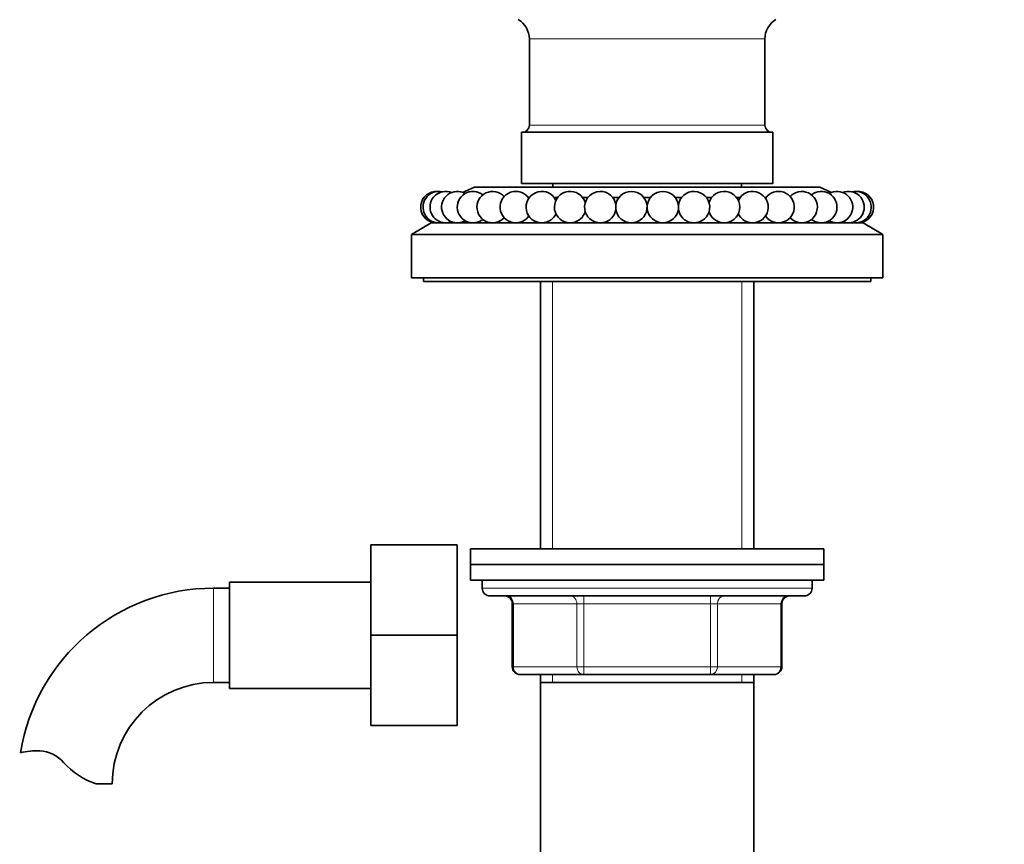
# Model space of a CAD drawing. Units: millimetres. Extents: x 0 to 1478, y 0 to 1758.
# Drawn here: x 725 to 850, y 1096 to 1201 of the extents above; entities that cross this region are included whole.
import ezdxf
from ezdxf import colors
from ezdxf.entities.mleader import LeaderData, LeaderLine
from ezdxf.math import Vec2, Vec3

# ---------------------------------------------------------------- set-up
doc = ezdxf.new("R2010")
doc.units = ezdxf.units.MM
doc.layers.add('DV1_Défaut', color=7, linetype='Continuous')
doc.layers.add('Défaut', color=7, linetype='Continuous')

# ---------------------------------------------------------------- blocks, each defined once
blk = doc.blocks.new('_DOT')
at = {"color": 0}
blk.add_line((0, 0), (-1, 0), dxfattribs=at)
at = {"color": 0, "const_width": 0.333}
blk.add_lwpolyline([(-0.1665, 0, 1), (0.1665, 0, 1)], format="xyb", close=True, dxfattribs=at)
blk = doc.blocks.new('SE')
at = {"layer": 'DV1_Défaut', "color": 7, "linetype": 'Continuous', "lineweight": 18}
for p, q in [((789.48, 1198.95), (819.48, 1198.95)), ((789.48, 1187.97), (819.48, 1187.97)), ((792.42, 1168.07), (792.42, 1134.07)), ((816.54, 1168.07), (816.54, 1134.07)), ((749.28, 1129.07), (749.28, 1117.07)), ((783.48, 1129.07), (825.48, 1129.07)), ((796.4, 1128.07), (796.4, 1127.07)), ((812.56, 1128.07), (812.56, 1127.07)), ((787.45, 1127.07), (787.31, 1127.07)), ((795.53, 1127.07), (787.45, 1127.07)), ((787.45, 1127.07), (787.45, 1119.07)), ((795.53, 1127.07), (796.4, 1127.07)), ((795.53, 1119.07), (795.53, 1127.07)), ((796.4, 1127.07), (796.4, 1119.07)), ((812.56, 1127.07), (796.4, 1127.07)), ((812.56, 1127.07), (813.43, 1127.07)), ((812.56, 1119.07), (812.56, 1127.07)), ((813.43, 1127.07), (813.43, 1119.07)), ((821.51, 1127.07), (813.43, 1127.07)), ((821.51, 1127.07), (821.64, 1127.07)), ((821.51, 1119.07), (821.51, 1127.07)), ((787.45, 1119.07), (787.31, 1119.07)), ((787.45, 1119.07), (795.53, 1119.07)), ((795.53, 1119.07), (796.4, 1119.07)), ((796.4, 1119.07), (812.56, 1119.07)), ((796.4, 1119.07), (796.4, 1118.07)), ((812.56, 1119.07), (813.43, 1119.07)), ((812.56, 1118.07), (812.56, 1119.07)), ((813.43, 1119.07), (821.51, 1119.07)), ((821.51, 1119.07), (821.64, 1119.07)), ((792.42, 1118.07), (792.42, 1117.07)), ((816.54, 1118.07), (816.54, 1117.07))]:
    blk.add_line(p, q, dxfattribs=at)
at = {"layer": 'DV1_Défaut', "color": 7, "linetype": 'Continuous', "lineweight": 35}
for p, q in [((789.48, 1198.95), (789.48, 1187.97)), ((819.48, 1187.97), (819.48, 1198.95)), ((788.48, 1187.07), (820.48, 1187.07)), ((788.48, 1187.07), (788.48, 1180.57)), ((820.48, 1180.57), (820.48, 1187.07)), ((782.48, 1180.07), (780.98, 1179.42)), ((782.48, 1180.07), (826.48, 1180.07)), ((788.48, 1180.57), (820.48, 1180.57)), ((792.48, 1180.57), (792.48, 1180.07)), ((816.48, 1180.07), (816.48, 1180.57)), ((827.97, 1179.42), (826.48, 1180.07)), ((789.33, 1178.77), (789.48, 1178.77)), ((792.64, 1178.77), (793.09, 1178.77)), ((796.25, 1178.77), (796.93, 1178.77)), ((800.09, 1178.77), (800.89, 1178.77)), ((804.05, 1178.77), (804.9, 1178.77)), ((808.06, 1178.77), (808.87, 1178.77)), ((812.03, 1178.77), (812.7, 1178.77)), ((815.86, 1178.77), (816.32, 1178.77)), ((819.48, 1178.77), (819.63, 1178.77)), ((776.98, 1175.57), (774.48, 1174.07)), ((776.98, 1175.57), (831.98, 1175.57)), ((779.48, 1175.65), (779.48, 1175.57)), ((829.48, 1175.57), (829.48, 1175.65)), ((834.48, 1174.07), (831.98, 1175.57)), ((774.48, 1174.07), (834.48, 1174.07)), ((774.48, 1174.07), (774.48, 1168.57)), ((834.48, 1168.57), (834.48, 1174.07)), ((774.48, 1168.57), (834.48, 1168.57)), ((775.98, 1168.57), (775.98, 1168.07)), ((832.98, 1168.07), (832.98, 1168.57)), ((775.98, 1168.07), (832.98, 1168.07)), ((790.88, 1168.07), (790.88, 1134.07)), ((818.08, 1134.07), (818.08, 1168.07)), ((769.28, 1134.57), (769.28, 1123.07)), ((780.28, 1134.57), (769.28, 1134.57)), ((780.28, 1134.57), (780.28, 1123.07)), ((781.98, 1134.07), (826.98, 1134.07)), ((781.98, 1134.07), (781.98, 1132.07)), ((826.98, 1132.07), (826.98, 1134.07)), ((781.98, 1132.07), (826.98, 1132.07)), ((781.98, 1132.07), (826.98, 1132.07)), ((781.98, 1132.07), (781.98, 1130.07)), ((826.98, 1130.07), (826.98, 1132.07)), ((751.28, 1129.82), (751.28, 1116.32)), ((769.28, 1129.82), (751.28, 1129.82)), ((781.98, 1130.07), (826.98, 1130.07)), ((783.48, 1130.07), (783.48, 1129.07)), ((825.48, 1129.07), (825.48, 1130.07)), ((751.28, 1129.07), (749.28, 1129.07)), ((784.48, 1128.07), (824.48, 1128.07)), ((787.31, 1127.07), (787.31, 1119.07)), ((821.64, 1119.07), (821.64, 1127.07)), ((769.28, 1123.07), (769.28, 1111.57)), ((780.28, 1123.07), (769.28, 1123.07)), ((780.28, 1123.07), (780.28, 1111.57)), ((796.4, 1118.07), (788.31, 1118.07)), ((790.88, 1118.07), (790.88, 1117.07)), ((812.56, 1118.07), (796.4, 1118.07)), ((820.64, 1118.07), (812.56, 1118.07)), ((818.08, 1117.07), (818.08, 1118.07)), ((749.28, 1117.07), (751.28, 1117.07)), ((751.28, 1116.32), (769.28, 1116.32)), ((790.88, 1117.07), (790.88, 1094.57)), ((790.88, 1117.07), (818.08, 1117.07)), ((818.08, 1094.57), (818.08, 1117.07)), ((780.28, 1111.57), (769.28, 1111.57)), ((734.3, 1104.16), (736.37, 1104.16))]:
    blk.add_line(p, q, dxfattribs=at)
for centre, radius, start, end in [((786.63, 1198.95), 2.85, 0, 59.5345), ((822.32, 1198.95), 2.85, 120.4655, 180), ((788.58, 1187.97), 0.9, 270, 0), ((820.38, 1187.97), 0.9, 180, 270), ((777.64, 1177.55), 2, 85.7024, 260.6253), ((777.94, 1177.55), 2, 77.1065, 260.6253), ((778.83, 1177.55), 2, 68.509, 260.6253), ((780.3, 1177.55), 2, 59.9081, 260.6253), ((782.3, 1177.55), 2, 51.3015, 260.6253), ((784.81, 1177.55), 2, 42.6854, 260.6253), ((787.75, 1177.55), 2, 34.0516, 260.6253), ((791.06, 1177.55), 2, 25.3818, 260.6253), ((794.67, 1177.55), 2, 16.6192, 260.6253), ((798.51, 1177.55), 2, 7.4416, 260.6253), ((802.47, 1177.55), 2, 279.3747, 260.6253), ((806.48, 1177.55), 2, 279.3747, 260.6253), ((810.45, 1177.55), 2, 279.3747, 172.5584), ((814.28, 1177.55), 2, 279.3747, 163.3808), ((817.9, 1177.55), 2, 279.3747, 154.6182), ((821.21, 1177.55), 2, 279.3747, 145.9484), ((824.15, 1177.55), 2, 279.3747, 137.3146), ((826.65, 1177.55), 2, 279.3747, 128.6985), ((828.66, 1177.55), 2, 279.3747, 120.0919), ((830.12, 1177.55), 2, 279.3747, 111.491), ((831.02, 1177.55), 2, 279.3747, 102.8935), ((831.32, 1177.55), 2, 279.3747, 94.2976), ((798.51, 1177.55), 2, 279.3747, 352.5584), ((810.45, 1177.55), 2, 187.4416, 260.6253), ((784.81, 1177.55), 2, 279.3747, 317.3146), ((787.75, 1177.55), 2, 279.3747, 325.9484), ((791.06, 1177.55), 2, 279.3747, 334.6182), ((794.67, 1177.55), 2, 279.3747, 343.3808), ((814.28, 1177.55), 2, 196.6192, 260.6253), ((817.9, 1177.55), 2, 205.3818, 260.6253), ((821.21, 1177.55), 2, 214.0516, 260.6253), ((824.15, 1177.55), 2, 222.6854, 260.6253), ((777.94, 1177.55), 2, 279.3747, 282.8935), ((778.83, 1177.55), 2, 279.3747, 291.491), ((780.3, 1177.55), 2, 279.3747, 300.0919), ((782.3, 1177.55), 2, 279.3747, 308.6985), ((826.65, 1177.55), 2, 231.3015, 260.6253), ((828.66, 1177.55), 2, 239.9081, 260.6253), ((830.12, 1177.55), 2, 248.509, 260.6253), ((831.02, 1177.55), 2, 257.1065, 260.6253), ((749.28, 1104.16), 24.91, 90, 170.8433), ((784.48, 1129.07), 1, 180, 270), ((824.48, 1129.07), 1, 270, 0), ((786.31, 1127.07), 1, 0, 90), ((822.64, 1127.07), 1, 90, 180), ((788.31, 1119.07), 1, 180, 270), ((820.64, 1119.07), 1, 270, 0), ((749.28, 1104.16), 12.91, 90, 180), ((726.68, 1100.01), 8.36, 86.9342, 103.808), ((726.89, 1103.96), 4.4, 41.929, 86.9342), ((737.53, 1113.51), 9.89, 221.929, 250.9403)]:
    blk.add_arc(centre, radius, start, end, dxfattribs=at)
at = {"layer": 'DV1_Défaut', "color": 7, "linetype": 'Continuous', "lineweight": 18}
for centre, major_axis, start_param, end_param in [((786.58, 1127.07), (0, -1), 1.570796, 3.141593), ((794.66, 1127.07), (0, -1), 1.570796, 3.141593), ((814.29, 1127.07), (0, 1), 0, 1.570796), ((822.38, 1127.07), (0, 1), 0, 1.570796), ((788.31, 1119.07), (0, 1), 1.570796, 3.141593), ((796.4, 1119.07), (0, 1), 1.570796, 3.141593), ((812.56, 1119.07), (0, -1), 0, 1.570796), ((820.64, 1119.07), (0, -1), 0, 1.570796)]:
    blk.add_ellipse(centre, major_axis=major_axis, ratio=0.866025, start_param=start_param, end_param=end_param, dxfattribs=at)

msp = doc.modelspace()

# ---------------------------------------------------------------- block references
at = {"layer": 'Défaut'}
msp.add_blockref('SE', (0, 0), dxfattribs=at)

# ---------------------------------------------------------------- leaders
at = {"layer": 'Défaut', "color": 7, "linetype": 'Continuous', "lineweight": 18}
ml = msp.add_multileader_mtext('Standard', dxfattribs=at)
ml.set_content('{\\pxsm0.9;\\fSolid Edge ISO|b1||i0||c0|p34;\\W1.;27/09/2010\\P}', color=256)
ml.set_leader_properties()
ml.set_arrow_properties(name='DOT')
ml.build(insert=Vec2(0, 0))
ml.multileader.update_dxf_attribs({"leader_type": 0, "dogleg_length": 0, "arrow_head_size": 12})
ctx = ml.context
ctx.base_point, ctx.char_height, ctx.arrow_head_size, ctx.landing_gap_size = Vec3(1390.41, 1750.71), 12, 12, 4.2
notes = []
notes.append((ctx, [(0, (0, 0, 0), (0, 0), (1, 0), 1, [])]))
ctx.mtext.insert = Vec3(1392.41, 1756.83)
for ctx, leaders in notes:
    for number, flags, end, landing, length, lines in leaders:
        leader = LeaderData()
        leader.index, (leader.has_last_leader_line, leader.has_dogleg_vector, leader.attachment_direction) = number, flags
        leader.last_leader_point, leader.dogleg_vector, leader.dogleg_length = Vec3(end), Vec3(landing), length
        for number, points, colour, breaks in lines:
            line = LeaderLine()
            line.index, line.vertices, line.color, line.breaks = number, Vec3.list(points), colors.encode_raw_color(colour), breaks
            leader.lines.append(line)
        ctx.leaders.append(leader)

doc.saveas('drawing.dxf')
